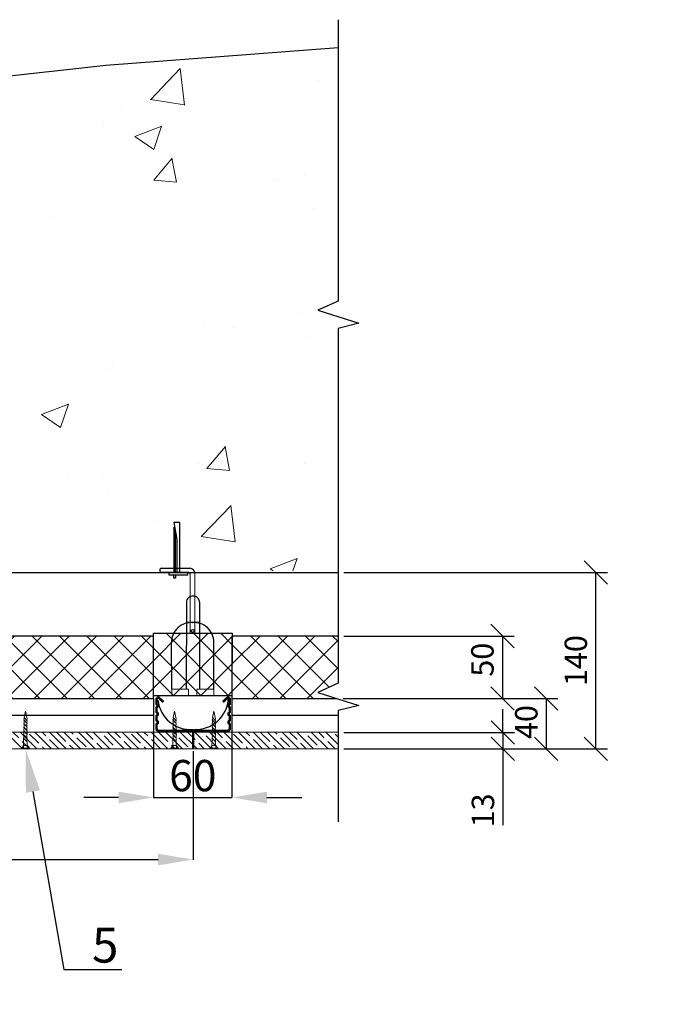
# Model space of a CAD drawing. Units: millimetres. Extents: x 0 to 10041731, y -472561 to 172931.
# Drawn here: x 1453842 to 1458965, y -186778 to -178885 of the extents above; entities that cross this region are included whole.
import ezdxf
from ezdxf import colors
from ezdxf.entities.mleader import LeaderData, LeaderLine
from ezdxf.math import Vec2, Vec3

# ---------------------------------------------------------------- set-up
doc = ezdxf.new("R2010")
doc.units = ezdxf.units.MM
doc.layers.get('Defpoints').update_dxf_attribs({"color": 253})
for name, color, linetype, lineweight in [('01_Техстронг Плита', 32, 'Continuous', 9), ('02_Техстронг Профиль', 7, 'Continuous', 9), ('АР-Основные', 7, 'Continuous', 15)]:
    doc.layers.add(name, color=color, linetype=linetype, lineweight=lineweight)
doc.styles.add('ISOCPEUR', font='isocpeur.ttf', dxfattribs={"width": 0.8, "height": 180})
doc.styles.get("Standard").update_dxf_attribs({"font": 'arial.ttf'})
doc.dimstyles.new('ISO-25', dxfattribs={"dimtxt": 2.5, "dimasz": 2.5, "dimexe": 1.25, "dimexo": 0.625, "dimtad": 1, "dimtxsty": 'Standard', "dimcen": 2.5, "dimadec": 0, "dimazin": 0, "dimtfac": 1, "dimtmove": 0, "dimatfit": 3, "dimfxl": 1, "dimarcsym": 0})
pattern_1 = [(45, (-61059.4, -51231.03), (-109.523653, 109.523653), []), (135, (-61059.4, -51231.03), (-109.523653, -109.523653), [])]

# ---------------------------------------------------------------- blocks, each defined once
blk = doc.blocks.new('*D207')
at = {"color": 0, "lineweight": -2, "transparency": 16777216}
for p, q in [((1455233.1, -184749.2), (1455233.1, -185619.3)), ((1449233.1, -185115.2), (1449233.1, -185619.3)), ((1449513.1, -185618), (1454953.1, -185618))]:
    blk.add_line(p, q, dxfattribs=at)
at = {"color": 0, "lineweight": 50, "transparency": 16777216}
for points in [[(1449513.1, -185571.4), (1449513.1, -185664.7), (1449233.1, -185618)], [(1454953.1, -185571.4), (1454953.1, -185664.7), (1455233.1, -185618)]]:
    blk.add_solid(points, dxfattribs=at)
at = {"layer": 'Defpoints', "color": 0, "lineweight": 50, "transparency": 16777216}
for p in [(1455233.1, -184748.3), (1449233.1, -185114.3), (1455233.1, -185618)]:
    blk.add_point(p, dxfattribs=at)
at = {"color": 0, "lineweight": 5, "transparency": 16777216, "insert": (1452233.1, -185442.8), "char_height": 180, "attachment_point": 5, "style": 'ISOCPEUR'}
blk.add_mtext('{\\H1.39208x;600}', dxfattribs=at)
blk = doc.blocks.new('*D209')
at = {"color": 0, "lineweight": -2, "transparency": 16777216}
for p, q in [((1454916.2, -184586.9), (1454916.2, -185121.7)), ((1455545.3, -184586.9), (1455545.3, -185121.7)), ((1454636.2, -185120.4), (1454356.2, -185120.4)), ((1454916.2, -185120.4), (1455545.3, -185120.4)), ((1455825.3, -185120.4), (1456105.3, -185120.4))]:
    blk.add_line(p, q, dxfattribs=at)
at = {"color": 0, "lineweight": 50, "transparency": 16777216}
for points in [[(1454636.2, -185073.8), (1454636.2, -185167.1), (1454916.2, -185120.4)], [(1455825.3, -185073.8), (1455825.3, -185167.1), (1455545.3, -185120.4)]]:
    blk.add_solid(points, dxfattribs=at)
at = {"layer": 'Defpoints', "color": 0, "lineweight": 50, "transparency": 16777216}
for p in [(1454916.2, -184586), (1455545.3, -184586), (1455545.3, -185120.4)]:
    blk.add_point(p, dxfattribs=at)
at = {"color": 0, "lineweight": 5, "transparency": 16777216, "insert": (1455230.7, -184945.1), "char_height": 180, "attachment_point": 5, "style": 'ISOCPEUR'}
blk.add_mtext('{\\H1.39208x;60}', dxfattribs=at)
blk = doc.blocks.new('_Oblique')
at = {"color": 0, "linetype": 'ByBlock', "lineweight": -2}
blk.add_line((-0.5, -0.5), (0.5, 0.5), dxfattribs=at)
blk = doc.blocks.new('*D213')
at = {"layer": '02_Техстронг Профиль', "color": 0, "lineweight": -2, "transparency": 16777216}
for p, q in [((1456443.7, -183316.5), (1458557.4, -183316.5)), ((1458463.7, -184730.2), (1458463.7, -183316.5)), ((1456443.7, -184730.2), (1458557.4, -184730.2))]:
    blk.add_line(p, q, dxfattribs=at)
at = {"layer": 'Defpoints', "color": 0, "lineweight": 50, "transparency": 16777216}
for p in [(1456396.8, -183316.5), (1458463.7, -183316.5), (1456396.8, -184730.2)]:
    blk.add_point(p, dxfattribs=at)
at = {"layer": '02_Техстронг Профиль', "color": 0, "lineweight": -2, "transparency": 16777216, "xscale": 187.5, "yscale": 187.5, "zscale": 187.5}
for p, rotation in [((1458463.7, -183316.5), 90), ((1458463.7, -184730.2), 270)]:
    blk.add_blockref('_Oblique', p, dxfattribs=dict(at, rotation=rotation))
at = {"layer": '02_Техстронг Профиль', "color": 0, "transparency": 16777216, "insert": (1458326.8, -184023.3), "char_height": 180, "attachment_point": 5, "rotation": 90, "style": 'ISOCPEUR'}
blk.add_mtext('140', dxfattribs=at)
blk = doc.blocks.new('*D214')
at = {"layer": '02_Техстронг Профиль', "color": 0, "lineweight": -2, "transparency": 16777216}
for p, q in [((1456443.6, -183826), (1457808, -183826)), ((1457714.3, -183826), (1457714.3, -184326)), ((1456436.8, -184326), (1457808, -184326))]:
    blk.add_line(p, q, dxfattribs=at)
at = {"layer": 'Defpoints', "color": 0, "lineweight": 50, "transparency": 16777216}
for p in [(1456396.7, -183826), (1456389.9, -184326), (1457714.3, -184326)]:
    blk.add_point(p, dxfattribs=at)
at = {"layer": '02_Техстронг Профиль', "color": 0, "lineweight": -2, "transparency": 16777216, "xscale": 187.5, "yscale": 187.5, "zscale": 187.5}
for p, rotation in [((1457714.3, -183826), 90), ((1457714.3, -184326), 270)]:
    blk.add_blockref('_Oblique', p, dxfattribs=dict(at, rotation=rotation))
at = {"layer": '02_Техстронг Профиль', "color": 0, "transparency": 16777216, "insert": (1457577.4, -184016.1), "char_height": 180, "attachment_point": 5, "rotation": 90, "style": 'ISOCPEUR'}
blk.add_mtext('50', dxfattribs=at)
blk = doc.blocks.new('*D215')
at = {"layer": '02_Техстронг Профиль', "color": 0, "lineweight": -2, "transparency": 16777216}
for p, q in [((1456436.8, -184326), (1458160.1, -184326)), ((1458066.4, -184326), (1458066.4, -184730.2)), ((1456443.7, -184730.2), (1458160.1, -184730.2))]:
    blk.add_line(p, q, dxfattribs=at)
at = {"layer": 'Defpoints', "color": 0, "lineweight": 50, "transparency": 16777216}
for p in [(1456389.9, -184326), (1456396.8, -184730.2), (1458066.4, -184730.2)]:
    blk.add_point(p, dxfattribs=at)
at = {"layer": '02_Техстронг Профиль', "color": 0, "lineweight": -2, "transparency": 16777216, "xscale": 187.5, "yscale": 187.5, "zscale": 187.5}
for p, rotation in [((1458066.4, -184326), 90), ((1458066.4, -184730.2), 270)]:
    blk.add_blockref('_Oblique', p, dxfattribs=dict(at, rotation=rotation))
at = {"layer": '02_Техстронг Профиль', "color": 0, "transparency": 16777216, "insert": (1457929.5, -184516.1), "char_height": 180, "attachment_point": 5, "rotation": 90, "style": 'ISOCPEUR'}
blk.add_mtext('40', dxfattribs=at)
blk = doc.blocks.new('*D216')
at = {"layer": '02_Техстронг Профиль', "color": 0, "lineweight": -2, "transparency": 16777216}
for p, q in [((1457718.6, -184600.4), (1457718.6, -184412.9)), ((1456443.7, -184600.4), (1457812.4, -184600.4)), ((1457718.6, -184600.4), (1457718.6, -184730.2)), ((1456443.7, -184730.2), (1457812.4, -184730.2)), ((1457718.6, -184730.2), (1457718.6, -185343))]:
    blk.add_line(p, q, dxfattribs=at)
at = {"layer": 'Defpoints', "color": 0, "lineweight": 50, "transparency": 16777216}
for p in [(1456396.8, -184600.4), (1456396.8, -184730.2), (1457718.6, -184730.2)]:
    blk.add_point(p, dxfattribs=at)
at = {"layer": '02_Техстронг Профиль', "color": 0, "lineweight": -2, "transparency": 16777216, "xscale": 187.5, "yscale": 187.5, "zscale": 187.5}
for p, rotation in [((1457718.6, -184600.4), 270), ((1457718.6, -184730.2), 90)]:
    blk.add_blockref('_Oblique', p, dxfattribs=dict(at, rotation=rotation))
at = {"layer": '02_Техстронг Профиль', "color": 0, "transparency": 16777216, "insert": (1457581.8, -185224.1), "char_height": 180, "attachment_point": 5, "rotation": 90, "style": 'ISOCPEUR'}
blk.add_mtext('13', dxfattribs=at)
blk = doc.blocks.new('Анкер-Клин 40')
blk.add_lwpolyline([(0, 8.92), (2.02, 8.92), (2.02, -6.47), (0, -6.47)], close=True)
for points in [[(2.02, 2.5), (42.02, 2.5), (42.02, -2.5), (28.47, -0.06), (2.02, -0.06)], [(2.02, 2.5), (2.02, -0.06)], [(0, -1.02), (-2.59, -1.02), (-2.59, -2.5), (0, -2.5)], [(38.11, -2.5), (2.02, -2.5), (2.02, -1.02), (31, -1.02), (38.11, -2.5)]]:
    blk.add_lwpolyline(points)
blk = doc.blocks.new('*D219')
at = {"color": 0, "lineweight": -2, "transparency": 16777216}
for p, q in [((1465956.9, -185965.4), (1465956.9, -186729.6)), ((1466159.3, -185965.4), (1466159.3, -186729.6)), ((1465656.9, -186728.4), (1465356.9, -186728.4)), ((1465956.9, -186728.4), (1466159.3, -186728.4)), ((1466459.3, -186728.4), (1467995.3, -186728.4))]:
    blk.add_line(p, q, dxfattribs=at)
at = {"color": 0, "lineweight": 50, "transparency": 16777216}
for points in [[(1465656.9, -186678.4), (1465656.9, -186778.4), (1465956.9, -186728.4)], [(1466459.3, -186678.4), (1466459.3, -186778.4), (1466159.3, -186728.4)]]:
    blk.add_solid(points, dxfattribs=at)
at = {"layer": 'Defpoints', "color": 0, "lineweight": 50, "transparency": 16777216}
for p in [(1465956.9, -185964.5), (1466159.3, -185964.5), (1466159.3, -186728.4)]:
    blk.add_point(p, dxfattribs=at)
at = {"color": 0, "lineweight": 20, "transparency": 16777216, "insert": (1467477.3, -186528.3), "char_height": 180, "width": 23241.87, "attachment_point": 5, "style": 'ISOCPEUR'}
blk.add_mtext('{\\H1.66667x;<10 мм}', dxfattribs=at)

msp = doc.modelspace()

# ---------------------------------------------------------------- hatches: boundary and pattern name
at = {"transparency": 33554643}
h = msp.add_hatch(dxfattribs=at)
h.set_pattern_fill('ANSI37', color=230, scale=48.7842)
h.set_pattern_definition(pattern_1)
h.paths.add_polyline_path([(1449545.45484, -184326.00828), (1454916.19281, -184325.97259), (1454916.19281, -183825.97259), (1449545.45484, -183826.00828)])
h = msp.add_hatch(dxfattribs=at)
h.set_pattern_fill('ANSI37', color=230, scale=48.7842)
h.set_pattern_definition(pattern_1)
h.paths.add_polyline_path([(1454916.14479, -184304.2835), (1455545.34799, -184304.2835), (1455545.39008, -183804.48145), (1454916.18689, -183804.48145)])
h = msp.add_hatch(dxfattribs=at)
h.set_pattern_fill('ANSI37', color=230, scale=48.7842)
h.set_pattern_definition(pattern_1)
h.paths.add_polyline_path([(1455545.45484, -183826.00828), (1455545.45484, -184326.00828), (1456386.57538, -184326.00828), (1456234.87612, -184278.01349), (1456396.71403, -184204.6686), (1456396.71403, -183826.01116)])
at = {"layer": '01_Техстронг Плита', "ltscale": 4}
h = msp.add_hatch(dxfattribs=at)
h.set_pattern_fill('ANSI35', color=32, scale=13, angle=90)
h.set_pattern_definition([(135, (-106090.03, -65272.05), (-58.371665, -58.371665), []), (135, (-106090.03, -65213.68), (-58.371665, -58.371665), [103.1875, -20.6375, 0, -20.6375])])
h.paths.add_polyline_path([(1456396.83651, -184730.21068), (1456396.83651, -184596.01269), (1449233.09934, -184596.10973), (1449233.10058, -184730.30772)])
h.paths.add_polyline_path([(1456722.57285, -184596.00828), (1456722.57285, -184730.20626), (1456722.57348, -184730.20626)])
at = {"layer": '02_Техстронг Профиль'}
h = msp.add_hatch(dxfattribs=at)
h.set_pattern_fill('AR-CONC', color=256, scale=12.099256)
h.set_pattern_definition([(50, (483869.7, -277165.2), (2204.299, -192.851), [230.491, -2535.399]), (355, (483869.7, -277165.2), (-426.419, 2311.6456), [184.3927, -2028.3263]), (100.45144, (484053.4, -277181.2), (1777.8797, 2118.7944), [195.887, -2154.7594]), (46.1842, (483869.7, -276550.5), (3279.8546, -508.681), [345.736, -3803.098]), (96.63556, (484143, -276593), (2872.413, 2993.672), [293.831, -3232.142]), (351.18415, (483869.7, -276550.5), (2872.413, 2993.672), [276.589, -3042.476]), (21, (484177, -276704.2), (1834.4213, -1237.3328), [230.491, -2535.399]), (326, (484177, -276704.2), (747.7585, 2228.5373), [184.3927, -2028.319]), (71.45144, (484329.9, -276807.3), (2582.18, 991.2045), [195.887, -2154.7557]), (37.5, (483869.7, -277165.2), (37.3698, 1023.053), [0, -2003.7335, 0, -2059.0513, 0, -2036.0022]), (7.5, (483869.7, -277165.2), (808.4682, 1212.1104), [0, -1173.9666, 0, -1957.6353, 0, -775.9858]), (327.5, (483184.4, -277165.2), (1640.54526, -69.31354), [0, -768.3027, 0, -2397.1045, 0, -3180.7733]), (317.5, (482877, -277165.2), (1792.2528, 307.6416), [0, -998.7935, 0, -1591.9232, 0, -2258.81])])
h.paths.add_polyline_path([(1470499.81492, -179024.97539), (1470504.98369, -183304.44873), (1470504.98369, -179025.08583)])
h.paths.add_polyline_path([(1456396.71403, -181201.36301), (1456396.71403, -179169.18281), (1454534.56978, -179309.72633), (1451659.90372, -179628.77897), (1448846.45339, -180009.04659), (1446020.00358, -180399.79553), (1443133.21039, -180743.24399), (1440138.72991, -180981.61019), (1436989.21827, -181057.11233), (1435956.30886, -181012.3852), (1435956.30886, -183304.44873), (1456396.83651, -183304.44873), (1456396.83651, -181420.12574), (1456562.59381, -181378.39161), (1456234.87612, -181274.7079)])

# ---------------------------------------------------------------- linework, layer by layer
for p, q in [((1437233.14943, -183316.48132), (1456396.83651, -183316.48132)), ((1454980.3019, -183282.74262), (1455210.15862, -183282.75318)), ((1455195.12397, -183316.48105), (1454980.3019, -183316.48132)), ((1455180.39483, -183555.69541), (1455178.53266, -184252.9756)), ((1455284.43366, -183555.54175), (1455284.43366, -184252.95043)), ((1455283.76436, -183718.94837), (1455179.90585, -183718.63468)), ((1455061.66555, -184252.9514), (1455059.2243, -183876.26273)), ((1455398.96072, -184252.95043), (1455400.64492, -183875.75846))]:
    msp.add_line(p, q)
for points in [[(1456396.71403, -178885.31136), (1456396.71403, -181141.27286), (1456234.87612, -181214.61775), (1456562.59381, -181318.30147), (1456396.83651, -181360.03559), (1456396.71403, -183529.27007)], [(1435957.73071, -180952.35662), (1436989.21827, -180997.02219), (1440138.72991, -180921.52005), (1443133.21039, -180683.15385), (1446020.00358, -180339.70538), (1448846.45339, -179948.95644), (1451659.90372, -179568.68882), (1454534.56978, -179249.63619), (1456396.71403, -179109.09267)], [(1456396.71403, -183529.27007), (1456396.71403, -184204.6686), (1456234.87612, -184278.01349), (1456562.59381, -184381.6972), (1456396.83651, -184423.43133), (1456396.83651, -185316.28938)], [(1455545.45484, -184298.66501), (1455545.45484, -184596.00827)], [(1455545.45484, -184326.00828), (1456386.57538, -184326.00828)], [(1449545.45484, -184461.00828), (1454916.19778, -184461.00828)], [(1455545.45484, -184461.00828), (1456396.83651, -184461.00828)]]:
    msp.add_lwpolyline(points)
at = {"lineweight": 20}
for points in [[(1455210.286, -183804.48145), (1455210.42907, -183330.6643)], [(1455248.4112, -183804.48145), (1455248.4112, -183316.48178)], [(1455062.02137, -184304.0912), (1455062.02123, -184252.9756), (1455197.82592, -184252.9756), (1455197.8323, -184304.07423)], [(1455263.51184, -184304.06603), (1455263.5117, -184252.95043), (1455399.31639, -184252.95043), (1455399.32277, -184304.04906)], [(1455399.32277, -184304.04906), (1455511.43929, -184304.03506)]]:
    msp.add_lwpolyline(points, dxfattribs=at)
at = {"color": 230, "transparency": 33554643}
for points in [[(1449545.45484, -184326.00828), (1454916.19281, -184325.97259), (1454916.19281, -183825.97259), (1449545.45484, -183826.00828)], [(1454916.18689, -183804.48145), (1455545.49646, -183804.48145), (1455545.45436, -184304.2835), (1454916.19778, -184304.2835)]]:
    msp.add_lwpolyline(points, close=True, dxfattribs=at)
msp.add_lwpolyline([(1456396.71403, -183826.01116), (1455545.45484, -183826.00828), (1455545.45484, -184326.00828), (1456386.58436, -184326.01112)], dxfattribs=at)
at = {"color": 1}
msp.add_lwpolyline([(1454916.19778, -184326.00828), (1454916.19778, -184596.00827)], dxfattribs=at)
at = {"const_width": 20}
for points in [[(1454995.67057, -184355.89531), (1454955.68983, -184317.31316), (1454940.30769, -184329.67819), (1454940.31735, -184371.16544), (1454949.66107, -184380.05701), (1454949.66293, -184388.0466), (1454940.16328, -184399.65671), (1454940.17169, -184435.7553), (1454949.52426, -184445.09922), (1454949.52689, -184456.40535), (1454940.1768, -184467.11071), (1454940.18461, -184500.63366), (1454949.87872, -184511.92834), (1454949.8813, -184523.02698), (1454940.18908, -184533.9129), (1454940.26464, -184572.02783), (1454953.83379, -184591.73591)], [(1455472.23445, -184355.65386), (1455512.19721, -184317.0531), (1455527.58511, -184329.41097), (1455527.59477, -184370.89822), (1455518.25519, -184379.79413), (1455518.25706, -184387.78372), (1455527.76211, -184399.38941), (1455527.77051, -184435.488), (1455518.4223, -184444.83627), (1455518.42493, -184456.14241), (1455527.78, -184466.84341), (1455527.78781, -184500.36636), (1455518.09896, -184511.66555), (1455518.10154, -184522.76419), (1455527.79884, -184533.64559), (1455527.74103, -184571.76056), (1455514.18105, -184591.47496)], [(1454942.8578, -184586.18203), (1455522.5482, -184585.91657)]]:
    msp.add_lwpolyline(points, dxfattribs=at)
at = {"color": 1, "lineweight": 50}
msp.add_lwpolyline([(1455233.09698, -184598.84559), (1455233.09698, -184730.22644)], dxfattribs=at)
msp.add_circle((1455229.97809, -183785.30379), 11.371)
for centre, radius, start, end in [((1454983.02729, -183299.61197), 17.08809, 99.177362015, 260.822637985), ((1455195.03534, -183331.92616), 15.44536, 4.686195038, 90.473801282), ((1455200.1159, -183332.74289), 50.95939, 18.608461664, 78.866153956), ((1455229.56539, -183555.05683), 49.17471, 86.764407642, 180.744061748), ((1455235.26142, -183555.04842), 49.17471, 359.425186633, 93.404840732), ((1455216.97908, -183876.26273), 157.75478, 84.383033742, 180), ((1455242.89083, -183876.22446), 157.75478, 0.169248382, 95.786214637), ((1455216.51169, -184307.70339), 268.45853, 187.18913466, 273.252741939), ((1455251.00497, -184308.71197), 267.41327, 266.855581621, 356.529659107)]:
    msp.add_arc(centre, radius, start, end)
at = {"layer": '01_Техстронг Плита', "color": 32, "ltscale": 4}
msp.add_lwpolyline([(1456396.83651, -184596.01269), (1449233.09934, -184596.10973), (1449233.10058, -184730.30772), (1456396.83651, -184730.21068)], dxfattribs=at)
at = {"layer": 'АР-Основные'}
for points in [[(1453878.397, -184480.33388), (1453889.01624, -184428.164)], [(1453901.52979, -184490.42095), (1453889.01634, -184428.08734)], [(1455074.46297, -184480.30863), (1455085.08221, -184428.13875)], [(1455097.59576, -184490.3957), (1455085.08231, -184428.06209)], [(1455389.81007, -184480.30436), (1455400.42932, -184428.13448)], [(1455412.94287, -184490.39143), (1455400.42942, -184428.05782)], [(1453902.54587, -184555.89671), (1453875.45347, -184527.64863)], [(1453902.34397, -184526.21851), (1453875.72376, -184498.46276)], [(1453901.8838, -184504.82256), (1453878.397, -184480.33388)], [(1455098.61184, -184555.87147), (1455071.51945, -184527.62338)], [(1455098.40994, -184526.19326), (1455071.78973, -184498.43751)], [(1455097.94977, -184504.79732), (1455074.46297, -184480.30863)], [(1455413.95895, -184555.8672), (1455386.86655, -184527.61911)], [(1455413.75704, -184526.18899), (1455387.13684, -184498.43324)], [(1455413.29687, -184504.79304), (1455389.81007, -184480.30436)], [(1453902.3061, -184644.34428), (1453874.26933, -184615.11153)], [(1453902.94968, -184615.25312), (1453874.44072, -184585.52805)], [(1453902.74777, -184585.57492), (1453875.18319, -184556.83451)], [(1455098.37207, -184644.31903), (1455070.3353, -184615.08629)], [(1455099.01565, -184615.22788), (1455070.50669, -184585.5028)], [(1455098.81374, -184585.54967), (1455071.24916, -184556.80926)], [(1455413.71918, -184644.31476), (1455385.68241, -184615.08201)], [(1455414.36275, -184615.2236), (1455385.8538, -184585.49853)], [(1455414.16085, -184585.5454), (1455386.59627, -184556.80499)], [(1453873.61224, -184728.53367), (1453873.99905, -184644.29741)], [(1453902.50801, -184674.02248), (1453873.99905, -184644.29741)], [(1453902.50801, -184674.02248), (1453904.85532, -184728.57206)], [(1455069.67821, -184728.50842), (1455070.06502, -184644.27216)], [(1455098.57398, -184673.99723), (1455070.06502, -184644.27216)], [(1455098.57398, -184673.99723), (1455100.92129, -184728.54681)], [(1455385.02532, -184728.50415), (1455385.41213, -184644.26789)], [(1455413.92108, -184673.99296), (1455385.41213, -184644.26789)], [(1455413.92108, -184673.99296), (1455416.2684, -184728.54254)], [(1453858.27659, -184725.23135), (1453858.27256, -184728.51482)], [(1453858.27256, -184728.51482), (1453919.76011, -184728.59038)], [(1453873.64215, -184704.19523), (1453858.27659, -184725.23135)], [(1453858.27659, -184725.23135), (1453919.76415, -184725.30691)], [(1453904.06626, -184704.23261), (1453873.64215, -184704.19523)], [(1453919.76415, -184725.30691), (1453904.06626, -184704.23261)], [(1453919.76415, -184725.30691), (1453919.76011, -184728.59038)], [(1455054.34257, -184725.20611), (1455054.33853, -184728.48958)], [(1455054.33853, -184728.48958), (1455115.82609, -184728.56513)], [(1455069.70812, -184704.16998), (1455054.34257, -184725.20611)], [(1455054.34257, -184725.20611), (1455115.83012, -184725.28166)], [(1455100.13224, -184704.20736), (1455069.70812, -184704.16998)], [(1455115.83012, -184725.28166), (1455100.13224, -184704.20736)], [(1455115.83012, -184725.28166), (1455115.82609, -184728.56513)], [(1455369.68967, -184725.20183), (1455369.68564, -184728.4853)], [(1455369.68564, -184728.4853), (1455431.17319, -184728.56086)], [(1455385.05523, -184704.16571), (1455369.68967, -184725.20183)], [(1455369.68967, -184725.20183), (1455431.17723, -184725.27739)], [(1455415.47934, -184704.20309), (1455385.05523, -184704.16571)], [(1455431.17723, -184725.27739), (1455415.47934, -184704.20309)], [(1455431.17723, -184725.27739), (1455431.17319, -184728.56086)]]:
    msp.add_lwpolyline(points, dxfattribs=at)
for points in [[(1453875.45347, -184527.64863, -0.2096673666), (1453874.711, -184556.34218, -0.2864189587)], [(1453875.72376, -184498.46276, -0.1898611698), (1453875.45347, -184527.64863, -0.2864189587)], [(1453878.397, -184480.33388, -0.2637766272), (1453875.72376, -184498.46276, -0.2554163864)], [(1453901.8838, -184504.82256, -0.2720317131), (1453901.52979, -184490.42095, -0.2720317131)], [(1453902.54587, -184555.89671, -0.1603420945), (1453902.34397, -184526.21851, -0.2815992299)], [(1453902.34397, -184526.21851, -0.1899635808), (1453901.8838, -184504.82256, -0.2815992299)], [(1455071.51945, -184527.62338, -0.2096673666), (1455070.77697, -184556.31693, -0.2864189587)], [(1455071.78973, -184498.43751, -0.1898611698), (1455071.51945, -184527.62338, -0.2864189587)], [(1455074.46297, -184480.30863, -0.2637766272), (1455071.78973, -184498.43751, -0.2554163864)], [(1455097.94977, -184504.79732, -0.2720317131), (1455097.59576, -184490.3957, -0.2720317131)], [(1455098.61184, -184555.87147, -0.1603420945), (1455098.40994, -184526.19326, -0.2815992299)], [(1455098.40994, -184526.19326, -0.1899635808), (1455097.94977, -184504.79732, -0.2815992299)], [(1455386.86655, -184527.61911, -0.2096673666), (1455386.12408, -184556.31266, -0.2864189587)], [(1455387.13684, -184498.43324, -0.1898611698), (1455386.86655, -184527.61911, -0.2864189587)], [(1455389.81007, -184480.30436, -0.2637766272), (1455387.13684, -184498.43324, -0.2554163864)], [(1455413.29687, -184504.79304, -0.2720317131), (1455412.94287, -184490.39143, -0.2720317131)], [(1455413.95895, -184555.8672, -0.1603420945), (1455413.75704, -184526.18899, -0.2815992299)], [(1455413.75704, -184526.18899, -0.1899635808), (1455413.29687, -184504.79304, -0.2815992299)], [(1453874.26933, -184615.11153, -0.1895718717), (1453873.99905, -184644.29741, -0.2864189587)], [(1453874.44072, -184585.52805, -0.1585430186), (1453874.26933, -184615.11153, -0.2864189587)], [(1453874.711, -184556.34218, -0.1895718717), (1453874.44072, -184585.52805, -0.2864189587)], [(1453902.3061, -184644.34428, -0.1664727826), (1453902.94968, -184615.25312, -0.2815992299)], [(1453902.74777, -184585.57492, -0.1603420945), (1453902.54587, -184555.89671, -0.2815992299)], [(1453902.94968, -184615.25312, -0.1343156797), (1453902.74777, -184585.57492, -0.2815992299)], [(1455070.3353, -184615.08629, -0.1895718717), (1455070.06502, -184644.27216, -0.2864189587)], [(1455070.50669, -184585.5028, -0.1585430186), (1455070.3353, -184615.08629, -0.2864189587)], [(1455070.77697, -184556.31693, -0.1895718717), (1455070.50669, -184585.5028, -0.2864189587)], [(1455098.37207, -184644.31903, -0.1664727826), (1455099.01565, -184615.22788, -0.2815992299)], [(1455098.81374, -184585.54967, -0.1603420945), (1455098.61184, -184555.87147, -0.2815992299)], [(1455099.01565, -184615.22788, -0.1343156797), (1455098.81374, -184585.54967, -0.2815992299)], [(1455385.68241, -184615.08201, -0.1895718717), (1455385.41213, -184644.26789, -0.2864189587)], [(1455385.8538, -184585.49853, -0.1585430186), (1455385.68241, -184615.08201, -0.2864189587)], [(1455386.12408, -184556.31266, -0.1895718717), (1455385.8538, -184585.49853, -0.2864189587)], [(1455413.71918, -184644.31476, -0.1664727826), (1455414.36275, -184615.2236, -0.2815992299)], [(1455414.16085, -184585.5454, -0.1603420945), (1455413.95895, -184555.8672, -0.2815992299)], [(1455414.36275, -184615.2236, -0.1343156797), (1455414.16085, -184585.5454, -0.2815992299)], [(1453902.50801, -184674.02248, -0.1343156797), (1453902.3061, -184644.34428, -0.2815992299)], [(1455098.57398, -184673.99723, -0.1343156797), (1455098.37207, -184644.31903, -0.2815992299)], [(1455413.92108, -184673.99296, -0.1343156797), (1455413.71918, -184644.31476, -0.2815992299)]]:
    msp.add_lwpolyline(points, format="xyb", dxfattribs=at)

# ---------------------------------------------------------------- block references
at = {"xscale": -9.99999043240647, "yscale": 9.99999043240647, "zscale": 9.99999043240647, "rotation": 270}
msp.add_blockref('Анкер-Клин 40', (1455102.83092, -183336.64609), dxfattribs=at)

# ---------------------------------------------------------------- dimensions: what is measured, and where the dimension line sits
at = {"lineweight": 5}
for base, p1, p2, text, picture, middle in [((1455545.28387, -185120.42268), (1454916.19788, -184586.0073), (1455545.28387, -184586.0073), '{\\H1.39208x;60}', '*D209', (1455230.74087, -184945.13548)), ((1455233.10325, -185618.04615), (1449233.11001, -185114.256), (1455233.10325, -184748.34297), '{\\H1.39208x;600}', '*D207', (1452233.10663, -185442.75895))]:
    dim = msp.add_linear_dim(base=base, p1=p1, p2=p2, text=text, dimstyle='ISO-25', override={"dimtxt": 180, "dimasz": 280, "dimexo": 0.9, "dimgap": 50, "dimdec": 4, "dimtxsty": 'ISOCPEUR'}, dxfattribs=at)
    dim.commit()
    dim.dimension.update_dxf_attribs({"geometry": picture, "text_midpoint": middle})
at = {"lineweight": 20}
dim = msp.add_linear_dim(base=(1466159.3212, -186728.39588), p1=(1465956.87258, -185964.46815), p2=(1466159.3212, -185964.46815), text='{\\H1.66667x;<10 мм}', dimstyle='ISO-25', override={"dimtxt": 250, "dimasz": 300, "dimexo": 0.9, "dimgap": 50, "dimdec": 4, "dimtxsty": 'ISOCPEUR'}, dxfattribs=at)
dim.commit()
dim.dimension.update_dxf_attribs({"geometry": '*D219', "text_midpoint": (1467477.32214, -186728.39588), "dimtype": 160})
at = {"layer": '02_Техстронг Профиль'}
for base, p1, p2, text, picture, middle in [((1458463.65985, -183316.48132), (1456396.82178, -184730.21068), (1456396.83651, -183316.48132), '140', '*D213', (1458463.65985, -184023.346)), ((1457714.27833, -184325.96139), (1456396.71403, -183826.01116), (1456389.88089, -184325.96139), '50', '*D214', (1457714.27833, -184016.07653)), ((1458066.3627, -184730.21068), (1456389.88089, -184325.96139), (1456396.83651, -184730.21068), '40', '*D215', (1458066.3627, -184516.14834)), ((1457718.64068, -184730.21068), (1456396.83651, -184600.42609), (1456396.83651, -184730.21068), '13', '*D216', (1457718.64068, -185224.08568))]:
    dim = msp.add_linear_dim(base=base, p1=p1, p2=p2, angle=90, text=text, dimstyle='ISO-25', override={"dimscale": 75, "dimtxt": 250, "dimtxsty": 'ISOCPEUR', "dimblk1": 'Oblique', "dimblk2": 'Oblique', "dimsah": 1, "dimatfit": 0}, dxfattribs=at)
    dim.commit()
    dim.dimension.update_dxf_attribs({"geometry": picture, "text_midpoint": middle, "dimtype": 160})

# ---------------------------------------------------------------- leaders
at = {"lineweight": 5}
ml = msp.add_multileader_mtext('Standard', dxfattribs=at)
ml.set_content('5 ', color=256, style='ISOCPEUR')
ml.set_leader_properties()
ml.build(insert=Vec2(0, 0))
ml.multileader.update_dxf_attribs({"text_left_attachment_type": 5, "text_right_attachment_type": 8, "dogleg_length": 158.26021, "arrow_head_size": 350})
ctx = ml.context
ctx.base_point, ctx.char_height, ctx.arrow_head_size, ctx.landing_gap_size, ctx.plane_origin = Vec3(1454354.77286, -186499.99992), 280, 350, 67.56846, Vec3(1456125.23131, -185490.23982)
ctx.left_attachment, ctx.right_attachment = 5, 8
notes = []
notes.append((ctx, [(1, (1, 1, 0), (1454196.51265, -186499.99992), (1, 0), 158.26021, [(0, [(1453889.01634, -184728.5526)], 0, [])])]))
ctx.mtext.insert, ctx.mtext.flow_direction = Vec3(1454422.34132, -186163.99992), 5
for ctx, leaders in notes:
    for number, flags, end, landing, length, lines in leaders:
        leader = LeaderData()
        leader.index, (leader.has_last_leader_line, leader.has_dogleg_vector, leader.attachment_direction) = number, flags
        leader.last_leader_point, leader.dogleg_vector, leader.dogleg_length = Vec3(end), Vec3(landing), length
        for number, points, colour, breaks in lines:
            line = LeaderLine()
            line.index, line.vertices, line.color, line.breaks = number, Vec3.list(points), colors.encode_raw_color(colour), breaks
            leader.lines.append(line)
        ctx.leaders.append(leader)

doc.saveas('drawing.dxf')
